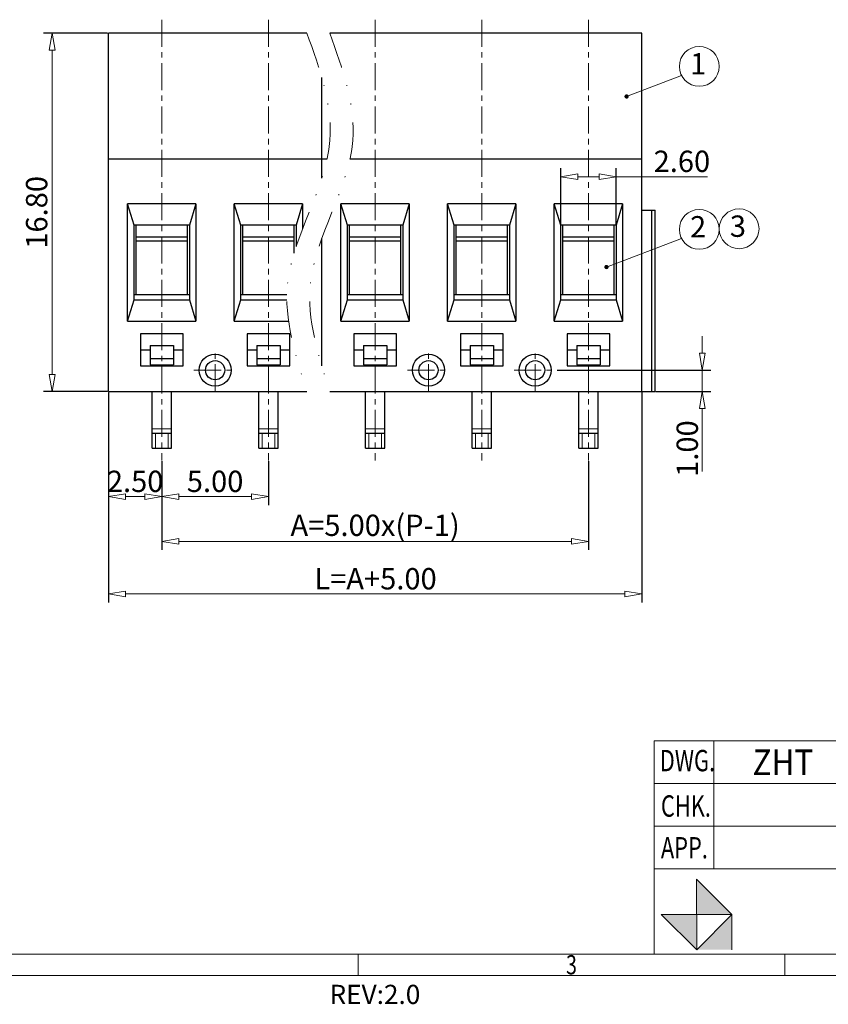
# Model space of a CAD drawing. Units: millimetres. Extents: x 1609 to 1906, y 313 to 526.
# Drawn here: x 1718 to 1813, y 318 to 433 of the extents above; entities that cross this region are included whole.
import ezdxf
from ezdxf.enums import TextEntityAlignment as Align

# ---------------------------------------------------------------- set-up
doc = ezdxf.new("R2010")
doc.units = ezdxf.units.MM
doc.linetypes.add('CENTER', pattern=[50.8, 31.75, -6.35, 6.35, -6.35])
doc.linetypes.add('DIVIDE', pattern=[31.75, 12.7, -6.35, 0, -6.35, 0, -6.35])
for name, color, linetype, lineweight in [('center', 1, 'CENTER', 9), ('dim', 31, 'Continuous', 9), ('from', 7, 'Continuous', 13), ('text', 4, 'Continuous', 13)]:
    doc.layers.add(name, color=color, linetype=linetype, lineweight=lineweight)
doc.styles.add('BOM', font='gbenor.shx', dxfattribs={"width": 0.75, "oblique": 5.000002, "bigfont": 'gbcbig.shx'})
doc.styles.add('ISO', font='iso.shx', dxfattribs={"width": 0.8, "oblique": 5, "height": 2.5})
doc.styles.add('romantic', font='romantic.ttf')
doc.styles.add('TXT', font='txt.shx', dxfattribs={"bigfont": 'gbcbig.shx'})
doc.dimstyles.new('YanXiu', dxfattribs={"dimtxt": 2.5, "dimasz": 2, "dimexe": 1, "dimexo": 0.1, "dimgap": 0.5, "dimtad": 1, "dimzin": 0, "dimdsep": 46, "dimtxsty": 'ISO', "dimblk": 'CLOSEDBLANK', "dimcen": 0.09, "dimclrd": 256, "dimclre": 256, "dimclrt": 256, "dimadec": 0, "dimazin": 0, "dimtfac": 1, "dimtmove": 0, "dimatfit": 3, "dimldrblk": 'CLOSEDBLANK', "dimfxl": 1, "dimtolj": 1, "dimtzin": 0, "dimlwd": -1, "dimarcsym": 0})

# ---------------------------------------------------------------- blocks, each defined once
blk = doc.blocks.new('对外图框')
at = {"layer": 'from', "lineweight": 9}
h = blk.add_hatch(color=123, dxfattribs=at)
h.paths.add_polyline_path([(1515.23, 798.56), (1511.09, 798.56), (1515.23, 794.42)])
h.paths.add_polyline_path([(1519.37, 798.56), (1515.23, 802.7), (1515.23, 798.56)])
h.paths.add_polyline_path([(1519.37, 794.42), (1519.37, 798.56), (1515.23, 794.42)])
at = {"layer": 'from', "color": 7, "lineweight": 9}
for p, q in [((1510.25, 793.91), (1510.25, 818.88)), ((1616.57, 818.88), (1510.25, 818.88)), ((1517.26, 803.9), (1517.26, 818.88)), ((1616.57, 813.89), (1510.25, 813.89)), ((1616.57, 808.89), (1510.25, 808.89)), ((1567.87, 803.9), (1510.25, 803.9)), ((1334.57, 793.91), (1616.57, 793.91)), ((1475.57, 793.91), (1475.57, 791.41)), ((1525.57, 793.91), (1525.57, 791.41)), ((1332.07, 791.41), (1619.07, 791.41))]:
    blk.add_line(p, q, dxfattribs=at)
at = {"layer": 'from', "color": 123, "lineweight": 9}
for p, q in [((1515.23, 802.7), (1519.37, 798.56)), ((1515.23, 802.7), (1519.37, 798.56)), ((1515.23, 802.7), (1515.24, 794.42)), ((1515.23, 802.7), (1515.24, 794.42)), ((1511.09, 798.56), (1519.37, 798.56)), ((1511.09, 798.56), (1519.37, 798.56)), ((1519.37, 798.56), (1515.24, 794.42)), ((1519.37, 798.56), (1519.37, 794.42)), ((1519.37, 798.56), (1519.37, 794.42))]:
    blk.add_line(p, q, dxfattribs=at)
blk.add_lwpolyline([(1511.09, 798.56), (1515.24, 794.42), (1519.37, 798.56), (1515.23, 802.7)], dxfattribs=at)
at = {"color": 123, "style": 'BOM'}
blk.add_text('REV:2.0  ', height=2.25, dxfattribs=at).set_placement((1472.22, 788.06))
at = {"layer": 'from', "color": 123, "lineweight": 9, "style": 'BOM', "width": 0.75}
for s, p in [('DWG.', (1510.92, 815.33)), ('CHK.', (1511.05, 810.01)), ('APP.', (1511.05, 805.12))]:
    blk.add_text(s, height=2.5, dxfattribs=at).set_placement(p)
blk.add_text('3', height=2.25, dxfattribs=at).set_placement((1500.57, 792.66), align=Align.MIDDLE_CENTER)
for tag, p, height in [('TL02', (1341.48, 984.91), 3), ('MM', (1581.01, 815.23), 2.5), ('1', (1611.57, 815.03), 2.5), ('1:1', (1581.01, 810.24), 2.5), ('TL-02-NAME-ASM.', (1577.33, 795.17), 2.5)]:
    blk.add_attdef(tag, p, '', height=height, dxfattribs=at)
at = {"layer": 'from', "color": 123, "lineweight": 9, "style": 'TXT'}
blk.add_attdef('唐麒贸', text='', height=3, dxfattribs=at).set_placement((1525.34, 816.39), align=Align.MIDDLE_CENTER)
at = {"layer": 'from', "color": 123, "lineweight": 9, "style": 'BOM'}
blk.add_attdef('DWG.DATE', text='', height=3, dxfattribs=at).set_placement((1544.32, 816.39), align=Align.MIDDLE_LEFT)
at = {"layer": 'from', "color": 123, "lineweight": 9, "style": 'BOM', "width": 0.75}
blk.add_attdef('1', text='', height=2.5, dxfattribs=at).set_placement((1609.56, 815.03), align=Align.RIGHT)
at = {"layer": 'from', "color": 123, "lineweight": 30, "style": 'romantic', "flags": 12}
blk.add_attdef('TLB-100-XP-XC', text='', height=3, dxfattribs=at).set_placement((1596.22, 803.98), align=Align.MIDDLE_CENTER)
blk = doc.blocks.new('_ClosedBlank')
at = {"color": 0, "linetype": 'ByBlock', "lineweight": -2}
for p, q in [((-1, 0.167), (0, 0)), ((-1, 0.167), (-1, -0.167)), ((0, 0), (-1, -0.167))]:
    blk.add_line(p, q, dxfattribs=at)
blk = doc.blocks.new('*D74')
at = {"layer": 'Defpoints', "color": 0, "transparency": 16777216}
for p in [(1734.43, 381.66), (1746.93, 381.66), (1746.93, 377.42)]:
    blk.add_point(p, dxfattribs=at)
at = {"layer": 'dim', "lineweight": -2, "transparency": 16777216}
for p, q in [((1734.43, 381.56), (1734.43, 376.42)), ((1746.93, 381.56), (1746.93, 376.42))]:
    blk.add_line(p, q, dxfattribs=at)
at = {"layer": 'dim', "transparency": 16777216}
blk.add_line((1736.43, 377.42), (1744.93, 377.42), dxfattribs=at)
at = {"layer": 'dim', "transparency": 16777216, "xscale": 2, "yscale": 2, "zscale": 2, "rotation": 180}
blk.add_blockref('_ClosedBlank', (1734.43, 377.42), dxfattribs=at)
at = {"layer": 'dim', "transparency": 16777216, "xscale": 2, "yscale": 2, "zscale": 2}
blk.add_blockref('_ClosedBlank', (1746.93, 377.42), dxfattribs=at)
at = {"layer": 'dim', "transparency": 16777216, "insert": (1740.68, 379.2), "char_height": 2.5, "attachment_point": 5, "style": 'ISO'}
blk.add_mtext('\\A1;5.00', dxfattribs=at)
blk = doc.blocks.new('*D75')
at = {"layer": 'Defpoints', "color": 0, "transparency": 16777216}
for p in [(1787.68, 414.89), (1781.18, 409.22), (1787.68, 409.22)]:
    blk.add_point(p, dxfattribs=at)
at = {"layer": 'dim', "lineweight": -2, "transparency": 16777216}
for p, q in [((1781.18, 409.32), (1781.18, 415.89)), ((1787.68, 409.32), (1787.68, 415.89))]:
    blk.add_line(p, q, dxfattribs=at)
at = {"layer": 'dim', "transparency": 16777216}
for p, q in [((1783.18, 414.89), (1785.68, 414.89)), ((1787.68, 414.89), (1798.37, 414.89))]:
    blk.add_line(p, q, dxfattribs=at)
at = {"layer": 'dim', "transparency": 16777216, "xscale": 2, "yscale": 2, "zscale": 2, "rotation": 180}
blk.add_blockref('_ClosedBlank', (1781.18, 414.89), dxfattribs=at)
at = {"layer": 'dim', "transparency": 16777216, "xscale": 2, "yscale": 2, "zscale": 2}
blk.add_blockref('_ClosedBlank', (1787.68, 414.89), dxfattribs=at)
at = {"layer": 'dim', "transparency": 16777216, "insert": (1795.38, 416.7), "char_height": 2.5, "attachment_point": 5, "style": 'ISO'}
blk.add_mtext('\\A1;2.60', dxfattribs=at)
blk = doc.blocks.new('*D76')
at = {"layer": 'Defpoints', "color": 0, "transparency": 16777216}
for p in [(1734.43, 381.66), (1784.43, 381.66), (1784.43, 372.17)]:
    blk.add_point(p, dxfattribs=at)
at = {"layer": 'dim', "lineweight": -2, "transparency": 16777216}
for p, q in [((1734.43, 381.56), (1734.43, 371.17)), ((1784.43, 381.56), (1784.43, 371.17))]:
    blk.add_line(p, q, dxfattribs=at)
at = {"layer": 'dim', "transparency": 16777216}
blk.add_line((1736.43, 372.17), (1782.43, 372.17), dxfattribs=at)
at = {"layer": 'dim', "transparency": 16777216, "xscale": 2, "yscale": 2, "zscale": 2, "rotation": 180}
blk.add_blockref('_ClosedBlank', (1734.43, 372.17), dxfattribs=at)
at = {"layer": 'dim', "transparency": 16777216, "xscale": 2, "yscale": 2, "zscale": 2}
blk.add_blockref('_ClosedBlank', (1784.43, 372.17), dxfattribs=at)
at = {"layer": 'dim', "transparency": 16777216, "insert": (1759.43, 374.05), "char_height": 2.5, "attachment_point": 5, "style": 'ISO'}
blk.add_mtext('\\A1;A=5.00x(P-1)', dxfattribs=at)
blk = doc.blocks.new('*D77')
at = {"layer": 'Defpoints', "color": 0, "transparency": 16777216}
for p in [(1728.18, 389.72), (1790.68, 389.72), (1790.68, 366.01)]:
    blk.add_point(p, dxfattribs=at)
at = {"layer": 'dim', "lineweight": -2, "transparency": 16777216}
for p, q in [((1728.18, 389.62), (1728.18, 365.01)), ((1790.68, 389.62), (1790.68, 365.01))]:
    blk.add_line(p, q, dxfattribs=at)
at = {"layer": 'dim', "transparency": 16777216}
blk.add_line((1730.18, 366.01), (1788.68, 366.01), dxfattribs=at)
at = {"layer": 'dim', "transparency": 16777216, "xscale": 2, "yscale": 2, "zscale": 2, "rotation": 180}
blk.add_blockref('_ClosedBlank', (1728.18, 366.01), dxfattribs=at)
at = {"layer": 'dim', "transparency": 16777216, "xscale": 2, "yscale": 2, "zscale": 2}
blk.add_blockref('_ClosedBlank', (1790.68, 366.01), dxfattribs=at)
at = {"layer": 'dim', "transparency": 16777216, "insert": (1759.48, 367.79), "char_height": 2.5, "attachment_point": 5, "style": 'ISO'}
blk.add_mtext('\\A1;L=A+5.00', dxfattribs=at)
blk = doc.blocks.new('*D78')
at = {"layer": 'Defpoints', "color": 0, "transparency": 16777216}
for p in [(1728.18, 389.72), (1734.43, 381.66), (1734.43, 377.42)]:
    blk.add_point(p, dxfattribs=at)
at = {"layer": 'dim', "lineweight": -2, "transparency": 16777216}
for p, q in [((1728.18, 389.62), (1728.18, 376.42)), ((1734.43, 381.56), (1734.43, 376.42))]:
    blk.add_line(p, q, dxfattribs=at)
at = {"layer": 'dim', "transparency": 16777216}
blk.add_line((1730.18, 377.42), (1732.43, 377.42), dxfattribs=at)
at = {"layer": 'dim', "transparency": 16777216, "xscale": 2, "yscale": 2, "zscale": 2, "rotation": 180}
blk.add_blockref('_ClosedBlank', (1728.18, 377.42), dxfattribs=at)
at = {"layer": 'dim', "transparency": 16777216, "xscale": 2, "yscale": 2, "zscale": 2}
blk.add_blockref('_ClosedBlank', (1734.43, 377.42), dxfattribs=at)
at = {"layer": 'dim', "transparency": 16777216, "insert": (1731.31, 379.2), "char_height": 2.5, "attachment_point": 5, "style": 'ISO'}
blk.add_mtext('\\A1;2.50', dxfattribs=at)
blk = doc.blocks.new('*D80')
at = {"layer": 'Defpoints', "color": 0, "transparency": 16777216}
for p in [(1780.66, 392.22), (1792.23, 389.72), (1797.76, 389.72)]:
    blk.add_point(p, dxfattribs=at)
at = {"layer": 'dim', "transparency": 16777216}
for p, q in [((1797.76, 394.22), (1797.76, 396.22)), ((1797.76, 392.22), (1797.76, 389.72)), ((1797.76, 387.72), (1797.76, 380.37))]:
    blk.add_line(p, q, dxfattribs=at)
at = {"layer": 'dim', "lineweight": -2, "transparency": 16777216}
for p, q in [((1780.76, 392.22), (1798.76, 392.22)), ((1792.33, 389.72), (1798.76, 389.72))]:
    blk.add_line(p, q, dxfattribs=at)
at = {"layer": 'dim', "transparency": 16777216, "xscale": 2, "yscale": 2, "zscale": 2}
for p, rotation in [((1797.76, 392.22), 270), ((1797.76, 389.72), 90)]:
    blk.add_blockref('_ClosedBlank', p, dxfattribs=dict(at, rotation=rotation))
at = {"layer": 'dim', "transparency": 16777216, "insert": (1796.01, 383.04), "char_height": 2.5, "attachment_point": 5, "rotation": 90, "style": 'ISO'}
blk.add_mtext('\\A1;1.00', dxfattribs=at)
blk = doc.blocks.new('*D79')
at = {"layer": 'Defpoints', "color": 0, "transparency": 16777216}
for p in [(1728.18, 431.72), (1721.59, 389.72), (1728.18, 389.72)]:
    blk.add_point(p, dxfattribs=at)
at = {"layer": 'dim', "lineweight": -2, "transparency": 16777216}
for p, q in [((1728.08, 431.72), (1720.59, 431.72)), ((1728.08, 389.72), (1720.59, 389.72))]:
    blk.add_line(p, q, dxfattribs=at)
at = {"layer": 'dim', "transparency": 16777216}
blk.add_line((1721.59, 429.72), (1721.59, 391.72), dxfattribs=at)
at = {"layer": 'dim', "transparency": 16777216, "xscale": 2, "yscale": 2, "zscale": 2}
for p, rotation in [((1721.59, 431.72), 90), ((1721.59, 389.72), 270)]:
    blk.add_blockref('_ClosedBlank', p, dxfattribs=dict(at, rotation=rotation))
at = {"layer": 'dim', "transparency": 16777216, "insert": (1719.77, 410.72), "char_height": 2.5, "attachment_point": 5, "rotation": 90, "style": 'ISO'}
blk.add_mtext('\\A1;16.80', dxfattribs=at)

msp = doc.modelspace()

# ---------------------------------------------------------------- linework, layer by layer
at = {"color": 7, "linetype": 'Continuous'}
for p, q in [((1751.437, 431.723), (1728.183, 431.723)), ((1728.183, 389.723), (1728.183, 431.723)), ((1790.683, 431.723), (1754.119, 431.723)), ((1790.683, 389.723), (1790.683, 431.723)), ((1753.183, 414.727), (1753.183, 426.514)), ((1728.183, 416.973), (1753.183, 416.973)), ((1753.183, 416.973), (1753.801, 416.973)), ((1756.483, 416.973), (1790.683, 416.973)), ((1738.433, 411.723), (1730.433, 411.723)), ((1730.433, 397.973), (1730.433, 411.723)), ((1731.183, 409.223), (1730.433, 411.723)), ((1738.433, 411.723), (1737.683, 409.223)), ((1738.433, 411.723), (1738.433, 397.973)), ((1750.933, 411.723), (1742.933, 411.723)), ((1742.933, 397.973), (1742.933, 411.723)), ((1743.683, 409.223), (1742.933, 411.723)), ((1750.933, 411.723), (1750.183, 409.223)), ((1750.933, 411.723), (1750.933, 408.796)), ((1763.433, 411.723), (1755.433, 411.723)), ((1755.433, 397.973), (1755.433, 411.723)), ((1756.183, 409.223), (1755.433, 411.723)), ((1763.433, 411.723), (1762.683, 409.223)), ((1763.433, 411.723), (1763.433, 397.973)), ((1767.933, 397.973), (1767.933, 411.723)), ((1768.683, 409.223), (1767.933, 411.723)), ((1775.933, 411.723), (1767.933, 411.723)), ((1775.933, 411.723), (1775.183, 409.223)), ((1775.933, 411.723), (1775.933, 397.973)), ((1780.433, 397.973), (1780.433, 411.723)), ((1781.183, 409.223), (1780.433, 411.723)), ((1788.433, 411.723), (1780.433, 411.723)), ((1788.433, 411.723), (1787.683, 409.223)), ((1788.433, 411.723), (1788.433, 397.973)), ((1790.683, 410.973), (1792.233, 410.973)), ((1791.858, 389.723), (1791.858, 410.973)), ((1792.233, 389.723), (1792.233, 410.973)), ((1737.683, 409.223), (1731.183, 409.223)), ((1731.183, 400.473), (1731.183, 409.223)), ((1731.433, 401.098), (1731.433, 409.223)), ((1737.433, 401.098), (1737.433, 409.223)), ((1737.683, 409.223), (1737.683, 400.473)), ((1750.183, 409.223), (1743.683, 409.223)), ((1743.683, 400.473), (1743.683, 409.223)), ((1743.933, 401.098), (1743.933, 409.223)), ((1749.933, 405.932), (1749.933, 409.223)), ((1750.183, 409.223), (1750.183, 406.719)), ((1762.683, 409.223), (1756.183, 409.223)), ((1756.183, 400.473), (1756.183, 409.223)), ((1756.433, 401.098), (1756.433, 409.223)), ((1762.433, 401.098), (1762.433, 409.223)), ((1762.683, 409.223), (1762.683, 400.473)), ((1768.683, 400.473), (1768.683, 409.223)), ((1775.183, 409.223), (1768.683, 409.223)), ((1768.933, 401.098), (1768.933, 409.223)), ((1774.933, 401.098), (1774.933, 409.223)), ((1775.183, 409.223), (1775.183, 400.473)), ((1781.183, 400.473), (1781.183, 409.223)), ((1787.683, 409.223), (1781.183, 409.223)), ((1781.433, 401.098), (1781.433, 409.223)), ((1787.433, 401.098), (1787.433, 409.223)), ((1787.683, 409.223), (1787.683, 400.473)), ((1731.433, 407.848), (1737.433, 407.848)), ((1737.433, 407.348), (1731.433, 407.348)), ((1743.933, 407.848), (1749.933, 407.848)), ((1749.933, 407.348), (1743.933, 407.348)), ((1753.183, 392.732), (1753.183, 407.637)), ((1756.433, 407.848), (1762.433, 407.848)), ((1762.433, 407.348), (1756.433, 407.348)), ((1768.933, 407.848), (1774.933, 407.848)), ((1774.933, 407.348), (1768.933, 407.348)), ((1781.433, 407.848), (1787.433, 407.848)), ((1787.433, 407.348), (1781.433, 407.348)), ((1730.433, 397.973), (1731.183, 400.473)), ((1731.183, 400.473), (1737.683, 400.473)), ((1731.308, 401.098), (1737.558, 401.098)), ((1737.683, 400.473), (1738.433, 397.973)), ((1742.933, 397.973), (1743.683, 400.473)), ((1743.683, 400.473), (1749.089, 400.473)), ((1743.808, 401.098), (1749.092, 401.098)), ((1755.433, 397.973), (1756.183, 400.473)), ((1756.183, 400.473), (1762.683, 400.473)), ((1756.308, 401.098), (1762.558, 401.098)), ((1762.683, 400.473), (1763.433, 397.973)), ((1767.933, 397.973), (1768.683, 400.473)), ((1768.683, 400.473), (1775.183, 400.473)), ((1768.808, 401.098), (1775.058, 401.098)), ((1775.183, 400.473), (1775.933, 397.973)), ((1780.433, 397.973), (1781.183, 400.473)), ((1781.183, 400.473), (1787.683, 400.473)), ((1781.308, 401.098), (1787.558, 401.098)), ((1787.683, 400.473), (1788.433, 397.973)), ((1730.433, 397.973), (1738.433, 397.973)), ((1742.933, 397.973), (1749.292, 397.973)), ((1755.433, 397.973), (1763.433, 397.973)), ((1767.933, 397.973), (1775.933, 397.973)), ((1780.433, 397.973), (1788.433, 397.973)), ((1731.933, 396.473), (1731.933, 392.723)), ((1736.933, 396.473), (1731.933, 396.473)), ((1736.933, 392.723), (1736.933, 396.473)), ((1749.433, 396.473), (1744.433, 396.473)), ((1744.433, 396.473), (1744.433, 392.723)), ((1749.433, 392.723), (1749.433, 396.473)), ((1756.933, 396.473), (1756.933, 392.723)), ((1761.933, 396.473), (1756.933, 396.473)), ((1761.933, 392.723), (1761.933, 396.473)), ((1774.433, 396.473), (1769.433, 396.473)), ((1769.433, 396.473), (1769.433, 392.723)), ((1774.433, 392.723), (1774.433, 396.473)), ((1786.933, 396.473), (1781.933, 396.473)), ((1781.933, 396.473), (1781.933, 392.723)), ((1786.933, 392.723), (1786.933, 396.473)), ((1731.933, 394.598), (1733.058, 394.598)), ((1733.058, 395.113), (1733.058, 392.848)), ((1733.058, 395.113), (1735.808, 395.113)), ((1735.808, 395.113), (1735.808, 392.848)), ((1735.808, 394.598), (1736.933, 394.598)), ((1744.433, 394.598), (1745.558, 394.598)), ((1745.558, 395.113), (1748.308, 395.113)), ((1745.558, 395.113), (1745.558, 392.848)), ((1748.308, 395.113), (1748.308, 392.848)), ((1748.308, 394.598), (1749.433, 394.598)), ((1756.933, 394.598), (1758.058, 394.598)), ((1758.058, 395.113), (1758.058, 392.848)), ((1758.058, 395.113), (1760.808, 395.113)), ((1760.808, 395.113), (1760.808, 392.848)), ((1760.808, 394.598), (1761.933, 394.598)), ((1769.433, 394.598), (1770.558, 394.598)), ((1770.558, 395.113), (1773.308, 395.113)), ((1770.558, 395.113), (1770.558, 392.848)), ((1773.308, 395.113), (1773.308, 392.848)), ((1773.308, 394.598), (1774.433, 394.598)), ((1781.933, 394.598), (1783.058, 394.598)), ((1783.058, 395.113), (1785.808, 395.113)), ((1783.058, 395.113), (1783.058, 392.848)), ((1785.808, 395.113), (1785.808, 392.848)), ((1785.808, 394.598), (1786.933, 394.598)), ((1733.058, 393.598), (1735.808, 393.598)), ((1745.558, 393.598), (1748.308, 393.598)), ((1758.058, 393.598), (1760.808, 393.598)), ((1770.558, 393.598), (1773.308, 393.598)), ((1783.058, 393.598), (1785.808, 393.598)), ((1731.933, 392.723), (1736.933, 392.723)), ((1733.058, 392.848), (1735.808, 392.848)), ((1744.433, 392.723), (1749.433, 392.723)), ((1745.558, 392.848), (1748.308, 392.848)), ((1756.933, 392.723), (1761.933, 392.723)), ((1758.058, 392.848), (1760.808, 392.848)), ((1769.433, 392.723), (1774.433, 392.723)), ((1770.558, 392.848), (1773.308, 392.848)), ((1781.933, 392.723), (1786.933, 392.723)), ((1783.058, 392.848), (1785.808, 392.848)), ((1728.183, 389.723), (1751.437, 389.723)), ((1733.308, 383.098), (1733.308, 389.723)), ((1735.558, 383.098), (1735.558, 389.723)), ((1745.808, 383.098), (1745.808, 389.723)), ((1748.058, 383.098), (1748.058, 389.723)), ((1754.119, 389.723), (1790.683, 389.723)), ((1758.308, 383.098), (1758.308, 389.723)), ((1760.558, 383.098), (1760.558, 389.723)), ((1770.808, 383.098), (1770.808, 389.723)), ((1773.058, 383.098), (1773.058, 389.723)), ((1783.308, 383.098), (1783.308, 389.723)), ((1785.558, 383.098), (1785.558, 389.723)), ((1733.308, 384.848), (1735.558, 384.848)), ((1745.808, 384.848), (1748.058, 384.848)), ((1758.308, 384.848), (1760.558, 384.848)), ((1770.808, 384.848), (1773.058, 384.848)), ((1783.308, 384.848), (1785.558, 384.848)), ((1733.308, 383.098), (1735.558, 383.098)), ((1745.808, 383.098), (1748.058, 383.098)), ((1758.308, 383.098), (1760.558, 383.098)), ((1770.808, 383.098), (1773.058, 383.098)), ((1783.308, 383.098), (1785.558, 383.098))]:
    msp.add_line(p, q, dxfattribs=at)
msp.add_line((1790.683, 389.723), (1792.233, 389.723))
for centre, radius in [((1740.683, 392.223), 1.875), ((1765.683, 392.223), 1.875), ((1778.183, 392.223), 1.875), ((1740.683, 392.223), 1.125), ((1765.683, 392.223), 1.125), ((1778.183, 392.223), 1.125)]:
    msp.add_circle(centre, radius, dxfattribs=at)
for centre, start, end in [((1731.308, 401.473), 250.52364, 270), ((1737.558, 401.473), 270, 289.47636), ((1743.808, 401.473), 250.52364, 270), ((1756.308, 401.473), 250.52364, 270), ((1762.558, 401.473), 270, 289.47636), ((1768.808, 401.473), 250.52364, 270), ((1775.058, 401.473), 270, 289.47636), ((1781.308, 401.473), 250.52364, 270), ((1787.558, 401.473), 270, 289.47636)]:
    msp.add_arc(centre, 0.375, start, end, dxfattribs=at)
at = {"layer": 'center', "ltscale": 0.1}
for p, q in [((1734.433, 433.295), (1734.433, 381.66)), ((1746.933, 433.295), (1746.933, 381.66)), ((1759.433, 433.295), (1759.433, 381.66)), ((1771.933, 433.295), (1771.933, 381.66)), ((1784.433, 433.295), (1784.433, 381.66)), ((1740.683, 389.748), (1740.683, 394.698)), ((1765.683, 389.748), (1765.683, 394.698)), ((1778.183, 389.748), (1778.183, 394.698)), ((1738.208, 392.223), (1743.158, 392.223)), ((1763.208, 392.223), (1768.158, 392.223)), ((1775.708, 392.223), (1780.658, 392.223))]:
    msp.add_line(p, q, dxfattribs=at)
at = {"layer": 'dim'}
for p, q in [((1735.558, 385.348), (1733.308, 385.348)), ((1748.058, 385.348), (1745.808, 385.348)), ((1760.558, 385.348), (1758.308, 385.348)), ((1773.058, 385.348), (1770.808, 385.348)), ((1785.558, 385.348), (1783.308, 385.348)), ((1733.683, 383.098), (1733.683, 384.848)), ((1735.183, 383.098), (1735.183, 384.848)), ((1746.183, 383.098), (1746.183, 384.848)), ((1747.683, 383.098), (1747.683, 384.848)), ((1758.683, 383.098), (1758.683, 384.848)), ((1760.183, 383.098), (1760.183, 384.848)), ((1771.183, 383.098), (1771.183, 384.848)), ((1772.683, 383.098), (1772.683, 384.848)), ((1783.683, 383.098), (1783.683, 384.848)), ((1785.183, 383.098), (1785.183, 384.848))]:
    msp.add_line(p, q, dxfattribs=at)
at = {"layer": 'dim', "color": 2, "linetype": 'DIVIDE', "ltscale": 0.336}
for points in [[(1751.437, 431.723), (1752.957, 427.497), (1756.544, 417.525), (1746.895, 403.971), (1750.089, 393.953), (1751.437, 389.723)], [(1754.119, 431.723), (1755.639, 427.497), (1759.226, 417.525), (1749.577, 403.971), (1752.771, 393.953), (1754.119, 389.723)]]:
    msp.add_open_spline(points, degree=3, knots=[0, 0, 0, 0, 12.8852804, 30.4036061, 43.2062184, 43.2062184, 43.2062184, 43.2062184], dxfattribs=at)
at = {"layer": 'text'}
for centre in [(1797.417, 427.828), (1797.417, 408.729), (1802.084, 408.798)]:
    msp.add_circle(centre, 2.333, dxfattribs=at)

# ---------------------------------------------------------------- block references
at = {"layer": 'dim'}
ref = msp.add_blockref('对外图框', (281.872, -470.102), dxfattribs=at)
ref.add_attrib('唐麒贸', 'ZHT', dxfattribs={"layer": 'from', "color": 123, "lineweight": 9, "height": 3, "style": 'BOM', "width": 0.9}).set_placement((1807.216, 346.284), align=Align.MIDDLE_CENTER)

# ---------------------------------------------------------------- texts
at = {"layer": 'text', "style": 'TXT'}
for s, p in [('1', (1797.278, 427.805)), ('2', (1797.278, 408.707)), ('3', (1801.944, 408.776))]:
    msp.add_text(s, height=2.5, dxfattribs=at).set_placement(p, align=Align.MIDDLE)

# ---------------------------------------------------------------- dimensions: what is measured, and where the dimension line sits
at = {"layer": 'dim'}
for base, p1, p2, picture, middle in [((1721.585, 389.723), (1728.183, 431.723), (1728.183, 389.723), '*D79', (1719.771, 410.723)), ((1797.756, 389.723), (1780.658, 392.223), (1792.233, 389.723), '*D80', (1796.006, 383.044))]:
    dim = msp.add_linear_dim(base=base, p1=p1, p2=p2, angle=90, dimstyle='YanXiu', override={"dimlfac": 0.4}, dxfattribs=at)
    dim.commit()
    dim.dimension.update_dxf_attribs({"geometry": picture, "text_midpoint": middle})
for base, p1, p2, picture, middle in [((1787.683, 414.89), (1781.183, 409.223), (1787.683, 409.223), '*D75', (1795.379, 414.89)), ((1746.933, 377.419), (1734.433, 381.66), (1746.933, 381.66), '*D74', (1740.683, 377.419))]:
    dim = msp.add_linear_dim(base=base, p1=p1, p2=p2, dimstyle='YanXiu', override={"dimlfac": 0.4}, dxfattribs=at)
    dim.commit()
    dim.dimension.update_dxf_attribs({"geometry": picture, "text_midpoint": middle, "dimtype": 160})
dim = msp.add_linear_dim(base=(1734.433, 377.419), p1=(1728.183, 389.723), p2=(1734.433, 381.66), dimstyle='YanXiu', override={"dimlfac": 0.4}, dxfattribs=at)
dim.commit()
dim.dimension.update_dxf_attribs({"geometry": '*D78', "text_midpoint": (1731.308, 379.203)})
for base, p1, p2, text, picture, middle in [((1790.683, 366.01), (1728.183, 389.723), (1790.683, 389.723), 'L=A+5.00', '*D77', (1759.478, 366.01)), ((1784.433, 372.165), (1734.433, 381.66), (1784.433, 381.66), 'A=5.00x(P-1)', '*D76', (1759.433, 372.165))]:
    dim = msp.add_linear_dim(base=base, p1=p1, p2=p2, text=text, dimstyle='YanXiu', override={"dimlfac": 0.4}, dxfattribs=at)
    dim.commit()
    dim.dimension.update_dxf_attribs({"geometry": picture, "text_midpoint": middle, "dimtype": 160})

# ---------------------------------------------------------------- leaders
for points in [[(1788.896, 424.299), (1795.353, 426.741)], [(1786.544, 404.311), (1795.353, 407.643)]]:
    msp.add_leader(points, dimstyle='YanXiu', override={"dimldrblk": 'DotSmall'}, dxfattribs=at)

doc.saveas('drawing.dxf')
